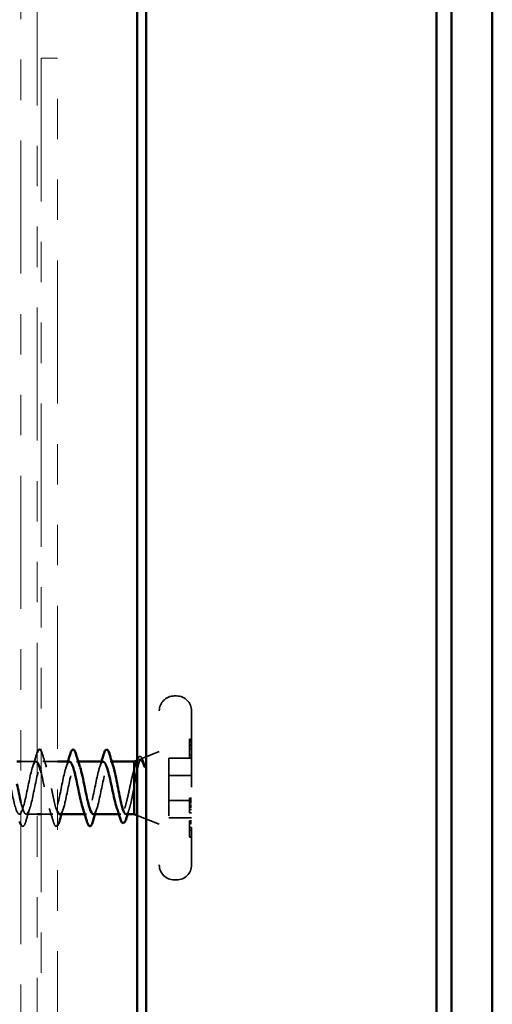
# Model space of a CAD drawing. Units: inches. Extents: x 0.6 to 33.4, y 0.4 to 21.4.
# Drawn here: x 13.1 to 14.3, y 14.2 to 16.7 of the extents above; entities that cross this region are included whole.
import ezdxf

# ---------------------------------------------------------------- set-up
doc = ezdxf.new("R2010")
doc.units = ezdxf.units.IN
doc.header["$LTSCALE"] = 2
doc.header["$MEASUREMENT"] = 0
doc.linetypes.add('DASHED', pattern=[0.2067, 0.1654, -0.0413])
doc.linetypes.add('DOUBLE_DASH_CHAIN', pattern=[1.2403, 0.6614, -0.0827, 0.1654, -0.0827, 0.1654, -0.0827])
for name, color, linetype, lineweight in [('Hidden (ANSI)', 7, 'DASHED', 35), ('Symbol (ANSI)', 7, 'Continuous', 25), ('Visible (ANSI)', 7, 'Continuous', 50)]:
    doc.layers.add(name, color=color, linetype=linetype, lineweight=lineweight)
doc.styles.add('Note Text (ANSI)', font='tahoma.ttf')
doc.dimstyles.new('Default (ANSI)$7', dxfattribs={"dimscale": 2, "dimtxt": 0.12, "dimasz": 0.098425, "dimexe": 0.125, "dimexo": 0.0625, "dimgap": 0.031496, "dimtad": 0, "dimtih": 1, "dimtoh": 1, "dimrnd": 1e-08, "dimzin": 4, "dimdsep": 46, "dimtxsty": 'Note Text (ANSI)', "dimcen": 0.09, "dimdle": 0.393701, "dimclrd": 256, "dimclre": 256, "dimclrt": 256, "dimadec": 0, "dimazin": 1, "dimtfac": 1, "dimtofl": 0, "dimtmove": 0, "dimatfit": 3, "dimfxl": 1, "dimtolj": 1, "dimtzin": 4, "dimlwd": -1, "dimlwe": -1, "dimarcsym": 0})

msp = doc.modelspace()

# ---------------------------------------------------------------- linework, layer by layer
at = {"layer": 'Hidden (ANSI)', "ltscale": 0.005614}
for p, q in [((13.53744, 14.97931), (13.53144, 14.97931)), ((13.53744, 14.52431), (13.53144, 14.52431))]:
    msp.add_line(p, q, dxfattribs=at)
at = {"layer": 'Hidden (ANSI)', "ltscale": 0.569855}
msp.add_line((13.57444, 14.94231), (13.57444, 14.56131), dxfattribs=at)
at = {"layer": 'Hidden (ANSI)', "ltscale": 0.004662}
for p, q in [((13.57444, 14.87257), (13.56944, 14.87257)), ((13.57444, 14.86956), (13.56944, 14.86956)), ((13.57444, 14.86911), (13.56944, 14.86911)), ((13.57444, 14.8675), (13.56944, 14.8675)), ((13.57444, 14.86572), (13.56944, 14.86572)), ((13.57444, 14.8592), (13.56944, 14.8592)), ((13.57444, 14.85872), (13.56944, 14.85872)), ((13.57444, 14.85616), (13.56944, 14.85616)), ((13.57444, 14.84891), (13.56944, 14.84891)), ((13.57444, 14.8334), (13.56944, 14.8334)), ((13.57444, 14.82659), (13.56944, 14.82659)), ((13.57444, 14.72665), (13.56944, 14.72665)), ((13.57444, 14.7244), (13.56944, 14.7244)), ((13.57444, 14.71996), (13.56944, 14.71996)), ((13.57444, 14.71771), (13.56944, 14.71771)), ((13.57444, 14.71515), (13.56944, 14.71515)), ((13.57444, 14.70901), (13.56944, 14.70901)), ((13.57444, 14.70603), (13.56944, 14.70603)), ((13.57444, 14.70378), (13.56944, 14.70378)), ((13.57444, 14.69844), (13.56944, 14.69844)), ((13.57444, 14.69004), (13.56944, 14.69004)), ((13.57444, 14.67032), (13.56944, 14.67032)), ((13.57444, 14.66913), (13.56944, 14.66913)), ((13.57444, 14.66688), (13.56944, 14.66688)), ((13.57444, 14.66417), (13.56944, 14.66417)), ((13.57444, 14.65361), (13.56944, 14.65361)), ((13.57444, 14.64746), (13.56944, 14.64746)), ((13.57444, 14.63194), (13.56944, 14.63194)), ((13.57444, 14.62969), (13.56944, 14.62969))]:
    msp.add_line(p, q, dxfattribs=at)
at = {"layer": 'Hidden (ANSI)', "ltscale": 0.007463}
msp.add_line((13.56944, 14.87257), (13.56944, 14.86956), dxfattribs=at)
at = {"layer": 'Hidden (ANSI)', "ltscale": 0.000363054}
msp.add_line((13.56944, 14.86956), (13.56944, 14.86911), dxfattribs=at)
at = {"layer": 'Hidden (ANSI)', "ltscale": 0.045967}
msp.add_line((13.44958, 14.82373), (13.49444, 14.84181), dxfattribs=at)
at = {"layer": 'Hidden (ANSI)', "ltscale": 0.00754}
msp.add_line((13.56944, 14.8592), (13.56944, 14.85616), dxfattribs=at)
at = {"layer": 'Hidden (ANSI)', "ltscale": 0.035482}
msp.add_line((13.1898, 14.81681), (13.15244, 14.81681), dxfattribs=at)
at = {"layer": 'Hidden (ANSI)', "ltscale": 0.03384}
msp.add_line((13.24244, 14.81681), (13.2068, 14.81681), dxfattribs=at)
at = {"layer": 'Hidden (ANSI)', "ltscale": 0.004078}
for p, q in [((13.29419, 14.81681), (13.2898, 14.81681)), ((13.3143, 14.68681), (13.30992, 14.68681))]:
    msp.add_line(p, q, dxfattribs=at)
at = {"layer": 'Hidden (ANSI)', "ltscale": 0.003946}
msp.add_line((13.37705, 14.81681), (13.3728, 14.81681), dxfattribs=at)
at = {"layer": 'Hidden (ANSI)', "ltscale": 0.004581}
msp.add_line((13.43994, 14.81984), (13.4445, 14.82168), dxfattribs=at)
at = {"layer": 'Hidden (ANSI)', "ltscale": 0.053232}
for p, q in [((13.57444, 14.82552), (13.51844, 14.82552)), ((13.57444, 14.78267), (13.51844, 14.78267)), ((13.57444, 14.72096), (13.51844, 14.72096)), ((13.57444, 14.67811), (13.51844, 14.67811))]:
    msp.add_line(p, q, dxfattribs=at)
at = {"layer": 'Hidden (ANSI)', "ltscale": 0.107515}
for p, q in [((13.51844, 14.82552), (13.51844, 14.78267)), ((13.51844, 14.78267), (13.51844, 14.67811))]:
    msp.add_line(p, q, dxfattribs=at)
at = {"layer": 'Hidden (ANSI)', "ltscale": 0.005534}
for p, q in [((13.56944, 14.72665), (13.56944, 14.7244)), ((13.56944, 14.71996), (13.56944, 14.71771)), ((13.56944, 14.66913), (13.56944, 14.66688))]:
    msp.add_line(p, q, dxfattribs=at)
at = {"layer": 'Hidden (ANSI)', "ltscale": 0.004477}
msp.add_line((13.56944, 14.7244), (13.56944, 14.71996), dxfattribs=at)
at = {"layer": 'Hidden (ANSI)', "ltscale": 0.028378}
msp.add_line((13.56944, 14.71771), (13.56944, 14.69004), dxfattribs=at)
at = {"layer": 'Hidden (ANSI)', "ltscale": 0.025745}
msp.add_line((13.19244, 14.68681), (13.1653, 14.68681), dxfattribs=at)
at = {"layer": 'Hidden (ANSI)', "ltscale": 0.027387}
msp.add_line((13.2313, 14.68681), (13.20244, 14.68681), dxfattribs=at)
at = {"layer": 'Hidden (ANSI)', "ltscale": 0.004505}
msp.add_line((13.39938, 14.68681), (13.39454, 14.68681), dxfattribs=at)
at = {"layer": 'Hidden (ANSI)', "ltscale": 0.055864}
msp.add_line((13.43994, 14.68379), (13.49444, 14.66181), dxfattribs=at)
at = {"layer": 'Hidden (ANSI)', "ltscale": 0.002902}
msp.add_line((13.56944, 14.67032), (13.56944, 14.66913), dxfattribs=at)
at = {"layer": 'Hidden (ANSI)', "ltscale": 0.038179}
msp.add_line((13.56944, 14.66688), (13.56944, 14.62969), dxfattribs=at)
at = {"layer": 'Hidden (ANSI)', "ltscale": 0.05525}
for centre, start, end in [((13.53144, 14.94231), 90, 180), ((13.53744, 14.94231), 0, 90), ((13.53144, 14.56131), 180, 270), ((13.53744, 14.56131), 270, 0)]:
    msp.add_arc(centre, 0.037, start, end, dxfattribs=at)
at = {"layer": 'Hidden (ANSI)'}
msp.add_ellipse((13.36944, 14.83879), major_axis=(0.001, 0), ratio=0.9253098, start_param=0.2520211, end_param=0.3076414, dxfattribs=at)
at = {"layer": 'Hidden (ANSI)', "ltscale": 0.006253}
msp.add_open_spline([(13.56944, 14.86911), (13.56944, 14.86869), (13.56944, 14.86701), (13.56944, 14.86572)], degree=2, dxfattribs=at)
at = {"layer": 'Hidden (ANSI)', "ltscale": 0.007943}
msp.add_open_spline([(13.56944, 14.86572), (13.56944, 14.86436), (13.56944, 14.86095), (13.56944, 14.8592)], degree=2, knots=[-2, -2, -2, -1, -0.2939107, -0.2939107, -0.2939107], dxfattribs=at)
at = {"layer": 'Hidden (ANSI)', "ltscale": 0.011405}
msp.add_open_spline([(13.19075, 14.8346), (13.19131, 14.83652), (13.19187, 14.83822), (13.19244, 14.8397)], degree=3, dxfattribs=at)
at = {"layer": 'Hidden (ANSI)', "ltscale": 0.022718}
msp.add_open_spline([(13.20244, 14.84343), (13.20258, 14.84319), (13.20271, 14.84294), (13.20387, 14.84068), (13.20487, 14.83797), (13.20586, 14.8346)], degree=3, knots=[0.181103173, 0.181103173, 0.181103173, 0.181103173, 0.188114428, 0.188114428, 0.241849708, 0.241849708, 0.241849708, 0.241849708], dxfattribs=at)
at = {"layer": 'Hidden (ANSI)', "ltscale": 0.00682}
msp.add_open_spline([(13.56944, 14.85616), (13.56944, 14.85429), (13.56944, 14.85061), (13.56944, 14.84891)], degree=2, dxfattribs=at)
at = {"layer": 'Hidden (ANSI)', "ltscale": 0.008395}
msp.add_open_spline([(13.56944, 14.84891), (13.56944, 14.84697), (13.56944, 14.8426), (13.56944, 14.84028)], degree=2, dxfattribs=at)
at = {"layer": 'Hidden (ANSI)', "ltscale": 0.017243}
msp.add_open_spline([(13.56944, 14.84028), (13.56944, 14.83559), (13.56944, 14.82936), (13.56944, 14.82786)], degree=2, dxfattribs=at)
at = {"layer": 'Hidden (ANSI)', "ltscale": 1.099659}
msp.add_open_spline([(13.19244, 14.81523), (13.18877, 14.81859), (13.18511, 14.8149), (13.18144, 14.80423), (13.176, 14.7884), (13.17057, 14.75837), (13.16513, 14.73278), (13.15969, 14.70719), (13.15425, 14.68789), (13.14881, 14.68686), (13.14337, 14.68584), (13.13793, 14.70316), (13.13249, 14.72808), (13.12705, 14.75299), (13.12161, 14.7837), (13.11617, 14.80114), (13.11073, 14.81857), (13.10529, 14.82147), (13.09985, 14.80803), (13.09442, 14.79459), (13.08898, 14.76579), (13.08354, 14.73951), (13.0781, 14.71323), (13.07266, 14.69137), (13.06722, 14.6875), (13.06178, 14.68363), (13.05634, 14.69803), (13.0509, 14.72176), (13.04546, 14.7455), (13.04002, 14.77684), (13.03458, 14.79634), (13.02914, 14.81584), (13.0237, 14.82208), (13.01827, 14.81119), (13.01283, 14.8003), (13.00739, 14.77306), (13.00195, 14.74639), (12.99651, 14.71972), (12.99107, 14.69554), (12.98563, 14.68887), (12.98019, 14.6822), (12.97475, 14.69351), (12.96931, 14.71579), (12.96387, 14.73807), (12.95843, 14.7697), (12.95299, 14.79104), (12.94755, 14.81238), (12.94212, 14.82189), (12.93668, 14.81367), (12.93124, 14.80545), (12.9258, 14.78008), (12.92036, 14.75332), (12.91492, 14.72656), (12.90948, 14.70035), (12.90404, 14.69095), (12.8986, 14.68156), (12.89316, 14.68966), (12.88772, 14.71023), (12.88228, 14.7308), (12.87684, 14.76235), (12.87141, 14.78529), (12.86597, 14.80823), (12.86053, 14.82091), (12.85509, 14.81545), (12.84965, 14.80998), (12.84421, 14.78678), (12.83877, 14.76024), (12.83333, 14.7337), (12.82789, 14.70575), (12.82245, 14.69373), (12.81701, 14.68172), (12.81157, 14.68651), (12.80613, 14.70514), (12.80069, 14.72377), (12.79526, 14.75488), (12.78982, 14.77916), (12.78438, 14.80344), (12.77894, 14.81914), (12.7735, 14.8165), (12.76806, 14.81386), (12.76262, 14.79308), (12.75718, 14.76706), (12.75174, 14.74105), (12.7463, 14.71167), (12.74086, 14.69717), (12.74005, 14.69502), (12.73925, 14.69318), (12.73844, 14.69167)], degree=3, knots=[12.7556232, 12.7556232, 12.7556232, 12.7556232, 13.5880464, 13.5880464, 13.5880464, 14.8233233, 14.8233233, 14.8233233, 16.0586003, 16.0586003, 16.0586003, 17.2938772, 17.2938772, 17.2938772, 18.5291542, 18.5291542, 18.5291542, 19.7644311, 19.7644311, 19.7644311, 20.9997081, 20.9997081, 20.9997081, 22.234985, 22.234985, 22.234985, 23.470262, 23.470262, 23.470262, 24.7055389, 24.7055389, 24.7055389, 25.9408158, 25.9408158, 25.9408158, 27.1760928, 27.1760928, 27.1760928, 28.4113697, 28.4113697, 28.4113697, 29.6466467, 29.6466467, 29.6466467, 30.8819236, 30.8819236, 30.8819236, 32.1172006, 32.1172006, 32.1172006, 33.3524775, 33.3524775, 33.3524775, 34.5877545, 34.5877545, 34.5877545, 35.8230314, 35.8230314, 35.8230314, 37.0583084, 37.0583084, 37.0583084, 38.2935853, 38.2935853, 38.2935853, 39.5288622, 39.5288622, 39.5288622, 40.7641392, 40.7641392, 40.7641392, 41.9994161, 41.9994161, 41.9994161, 43.2346931, 43.2346931, 43.2346931, 44.46997, 44.46997, 44.46997, 45.705247, 45.705247, 45.705247, 46.9405239, 46.9405239, 46.9405239, 47.1238898, 47.1238898, 47.1238898, 47.1238898], dxfattribs=at)
at = {"layer": 'Hidden (ANSI)', "ltscale": 0.429032}
msp.add_open_spline([(13.15244, 14.71548), (13.15609, 14.70078), (13.15974, 14.69009), (13.16339, 14.6875), (13.16883, 14.68363), (13.17426, 14.69803), (13.1797, 14.72177), (13.18514, 14.7455), (13.19058, 14.77685), (13.19602, 14.79634), (13.20146, 14.81584), (13.2069, 14.82208), (13.21234, 14.81119), (13.21778, 14.80029), (13.22322, 14.77305), (13.22866, 14.74638), (13.23325, 14.72386), (13.23785, 14.70311), (13.24244, 14.69319)], degree=3, knots=[-17.0705818, -17.0705818, -17.0705818, -17.0705818, -16.2419662, -16.2419662, -16.2419662, -15.0066892, -15.0066892, -15.0066892, -13.7714123, -13.7714123, -13.7714123, -12.5361353, -12.5361353, -12.5361353, -11.3008584, -11.3008584, -11.3008584, -10.2574893, -10.2574893, -10.2574893, -10.2574893], dxfattribs=at)
at = {"layer": 'Hidden (ANSI)', "ltscale": 0.031888}
for points in [[(13.18098, 14.80284), (13.18439, 14.81325), (13.18762, 14.82391), (13.19075, 14.8346)], [(13.20586, 14.8346), (13.20899, 14.82391), (13.21221, 14.81325), (13.21563, 14.80284)], [(13.17413, 14.70079), (13.17071, 14.69038), (13.16749, 14.67972), (13.16436, 14.66903)], [(13.23225, 14.66903), (13.22912, 14.67972), (13.22589, 14.69038), (13.22248, 14.70079)]]:
    msp.add_open_spline(points, degree=3, dxfattribs=at)
at = {"layer": 'Hidden (ANSI)', "ltscale": 0.335409}
msp.add_open_spline([(13.2728, 14.81646), (13.26955, 14.81635), (13.26629, 14.81063), (13.26303, 14.79984), (13.25759, 14.7818), (13.25215, 14.75087), (13.24672, 14.72626), (13.24128, 14.70165), (13.23584, 14.68514), (13.2304, 14.68697), (13.22496, 14.6888), (13.21952, 14.70885), (13.21408, 14.73466), (13.2102, 14.75308), (13.20632, 14.77348), (13.20244, 14.78917)], degree=3, knots=[6.6721298, 6.6721298, 6.6721298, 6.6721298, 7.4116617, 7.4116617, 7.4116617, 8.6469386, 8.6469386, 8.6469386, 9.8822156, 9.8822156, 9.8822156, 11.1174925, 11.1174925, 11.1174925, 11.9986129, 11.9986129, 11.9986129, 11.9986129], dxfattribs=at)
at = {"layer": 'Hidden (ANSI)', "ltscale": 0.239844}
msp.add_open_spline([(13.2483, 14.68697), (13.25263, 14.68727), (13.25696, 14.69806), (13.26129, 14.71579), (13.26673, 14.73807), (13.27217, 14.7697), (13.27761, 14.79104), (13.28305, 14.81238), (13.28849, 14.82189), (13.29393, 14.81367), (13.2955, 14.8113), (13.29706, 14.80751), (13.29863, 14.80267)], degree=3, knots=[-9.8137225, -9.8137225, -9.8137225, -9.8137225, -8.8303045, -8.8303045, -8.8303045, -7.5950276, -7.5950276, -7.5950276, -6.3597506, -6.3597506, -6.3597506, -6.0039782, -6.0039782, -6.0039782, -6.0039782], dxfattribs=at)
at = {"layer": 'Hidden (ANSI)', "ltscale": 0.014082}
for points in [[(13.26398, 14.80284), (13.26549, 14.80745), (13.26697, 14.81212), (13.26842, 14.81681)], [(13.34698, 14.80284), (13.34849, 14.80745), (13.34997, 14.81212), (13.35142, 14.81681)], [(13.25713, 14.70079), (13.25561, 14.69618), (13.25414, 14.69151), (13.25269, 14.68681)], [(13.34013, 14.70079), (13.33861, 14.69618), (13.33714, 14.69151), (13.33569, 14.68681)]]:
    msp.add_open_spline(points, degree=3, dxfattribs=at)
at = {"layer": 'Hidden (ANSI)', "ltscale": 0.239855}
msp.add_open_spline([(13.3558, 14.81653), (13.35208, 14.81632), (13.34835, 14.80862), (13.34462, 14.79489), (13.33918, 14.77485), (13.33374, 14.74339), (13.3283, 14.72004), (13.32287, 14.69669), (13.31743, 14.68314), (13.31199, 14.68781), (13.30982, 14.68967), (13.30765, 14.69438), (13.30548, 14.70105)], degree=3, knots=[0.3889445, 0.3889445, 0.3889445, 0.3889445, 1.2352769, 1.2352769, 1.2352769, 2.4705539, 2.4705539, 2.4705539, 3.7058308, 3.7058308, 3.7058308, 4.1986888, 4.1986888, 4.1986888, 4.1986888], dxfattribs=at)
at = {"layer": 'Hidden (ANSI)', "ltscale": 0.222316}
msp.add_open_spline([(13.3313, 14.68707), (13.33516, 14.68731), (13.33902, 14.69563), (13.34288, 14.71023), (13.34832, 14.7308), (13.35376, 14.76235), (13.3592, 14.78529), (13.36464, 14.80824), (13.37008, 14.82091), (13.37552, 14.81545), (13.37633, 14.81464), (13.37713, 14.81347), (13.37794, 14.81196)], degree=3, knots=[-3.5305372, -3.5305372, -3.5305372, -3.5305372, -2.6539198, -2.6539198, -2.6539198, -1.4186428, -1.4186428, -1.4186428, -0.1833659, -0.1833659, -0.1833659, 0, 0, 0, 0], dxfattribs=at)
at = {"layer": 'Hidden (ANSI)', "ltscale": 0.01571}
msp.add_open_spline([(13.37794, 14.81196), (13.37899, 14.80989), (13.38002, 14.8072), (13.38106, 14.80396)], degree=3, dxfattribs=at)
at = {"layer": 'Hidden (ANSI)', "ltscale": 0.148606}
msp.add_open_spline([(13.43244, 14.7552), (13.43394, 14.76388), (13.43541, 14.7725), (13.43838, 14.78887), (13.43985, 14.79641), (13.44281, 14.80936), (13.44428, 14.81456), (13.44725, 14.82185), (13.44871, 14.82377), (13.45137, 14.82394), (13.45254, 14.8228), (13.4549, 14.81819), (13.45607, 14.81469), (13.45724, 14.81018)], degree=3, knots=[0, 0, 0, 0, 0.06713685, 0.06713685, 0.13596331, 0.13596331, 0.20647998, 0.20647998, 0.27868739, 0.27868739, 0.33737749, 0.33737749, 0.39716778, 0.39716778, 0.39716778, 0.39716778], dxfattribs=at)
at = {"layer": 'Hidden (ANSI)', "ltscale": 0.105794}
msp.add_open_spline([(13.45655, 14.80528), (13.45453, 14.81148), (13.45249, 14.81614), (13.44837, 14.82165), (13.44633, 14.82256), (13.4423, 14.82064), (13.44034, 14.81808), (13.4364, 14.81004), (13.43445, 14.80473), (13.43244, 14.7983)], degree=3, knots=[0, 0, 0, 0, 0.07588897, 0.07588897, 0.1494652, 0.1494652, 0.21768686, 0.21768686, 0.28372234, 0.28372234, 0.28372234, 0.28372234], dxfattribs=at)
at = {"layer": 'Hidden (ANSI)', "ltscale": 0.014564}
msp.add_open_spline([(13.43373, 14.80229), (13.43531, 14.80703), (13.43686, 14.81184), (13.43837, 14.81668)], degree=3, dxfattribs=at)
at = {"layer": 'Hidden (ANSI)', "ltscale": 0.005416}
msp.add_open_spline([(13.43837, 14.81668), (13.43869, 14.81771), (13.43901, 14.81868), (13.43934, 14.8196)], degree=3, dxfattribs=at)
at = {"layer": 'Hidden (ANSI)', "ltscale": 0.079097}
msp.add_open_spline([(13.43994, 14.82123), (13.44092, 14.82376), (13.44193, 14.82576), (13.44379, 14.82826), (13.44466, 14.82904), (13.44758, 14.83009), (13.44955, 14.82885), (13.45176, 14.82554), (13.4524, 14.82431), (13.45397, 14.82077), (13.45489, 14.81819), (13.45581, 14.81519)], degree=3, knots=[0.0237752, 0.0237752, 0.0237752, 0.0237752, 0.06794314, 0.06794314, 0.10175166, 0.10175166, 0.16619967, 0.16619967, 0.19410906, 0.19410906, 0.234321, 0.234321, 0.234321, 0.234321], dxfattribs=at)
at = {"layer": 'Hidden (ANSI)', "ltscale": 0.000759462}
msp.add_open_spline([(13.45581, 14.81519), (13.4559, 14.8149), (13.45599, 14.81462), (13.45607, 14.81433)], degree=3, dxfattribs=at)
at = {"layer": 'Hidden (ANSI)', "ltscale": 0.007369}
msp.add_open_spline([(13.56944, 14.82786), (13.56944, 14.82659), (13.56944, 14.82659)], degree=2, dxfattribs=at)
at = {"layer": 'Hidden (ANSI)', "ltscale": 0.193834}
msp.add_open_spline([(13.43244, 14.7983), (13.43058, 14.79225), (13.42874, 14.78502), (13.42502, 14.76906), (13.42318, 14.76049), (13.41946, 14.74317), (13.41761, 14.7346), (13.41389, 14.71864), (13.41205, 14.71141), (13.40833, 14.6993), (13.40649, 14.69454), (13.40277, 14.68818), (13.40093, 14.68664), (13.39721, 14.68702), (13.39537, 14.68894), (13.39222, 14.69492), (13.39095, 14.69809), (13.38967, 14.7019)], degree=3, knots=[0, 0, 0, 0, 0.06748173, 0.06748173, 0.13496346, 0.13496346, 0.20244519, 0.20244519, 0.26992692, 0.26992692, 0.33740864, 0.33740864, 0.40489037, 0.40489037, 0.4723721, 0.4723721, 0.51895899, 0.51895899, 0.51895899, 0.51895899], dxfattribs=at)
at = {"layer": 'Hidden (ANSI)', "ltscale": 0.014703}
msp.add_open_spline([(13.45724, 14.81018), (13.45755, 14.80899), (13.45781, 14.80766), (13.45813, 14.80505), (13.45818, 14.804), (13.45808, 14.80324), (13.45805, 14.80306), (13.45798, 14.80291), (13.45796, 14.80288), (13.45793, 14.80284), (13.45791, 14.80282), (13.45789, 14.8028), (13.45787, 14.80279), (13.45785, 14.80278), (13.45784, 14.80278), (13.45781, 14.80278), (13.45779, 14.80278), (13.45775, 14.80279), (13.45773, 14.8028), (13.45766, 14.80284), (13.45761, 14.8029), (13.45739, 14.80316), (13.45722, 14.80351), (13.4569, 14.80425), (13.45671, 14.80478), (13.45655, 14.80528)], degree=3, knots=[0, 0, 0, 0, 0.015878436, 0.015878436, 0.030496322, 0.030496322, 0.033768739, 0.033768739, 0.034516096, 0.034516096, 0.034934038, 0.034934038, 0.035218632, 0.035218632, 0.035484827, 0.035484827, 0.035833283, 0.035833283, 0.03649102, 0.03649102, 0.038229075, 0.038229075, 0.045138635, 0.045138635, 0.057165667, 0.057165667, 0.057165667, 0.057165667], dxfattribs=at)
at = {"layer": 'Hidden (ANSI)', "ltscale": 0.102186}
msp.add_open_spline([(13.41223, 14.68681), (13.41232, 14.68681), (13.41242, 14.68682), (13.41416, 14.68703), (13.4158, 14.68894), (13.4191, 14.69596), (13.42074, 14.701), (13.42404, 14.71355), (13.42568, 14.72094), (13.42818, 14.73318), (13.42903, 14.7375), (13.43074, 14.7463), (13.43159, 14.75075), (13.43244, 14.7552)], degree=3, knots=[0.46425185, 0.46425185, 0.46425185, 0.46425185, 0.46809992, 0.46809992, 0.53497133, 0.53497133, 0.60184275, 0.60184275, 0.66871417, 0.66871417, 0.70324308, 0.70324308, 0.737772, 0.737772, 0.737772, 0.737772], dxfattribs=at)
at = {"layer": 'Hidden (ANSI)', "ltscale": 0.012886}
msp.add_open_spline([(13.4202, 14.69967), (13.41883, 14.69542), (13.4175, 14.69113), (13.41618, 14.68681)], degree=3, dxfattribs=at)
at = {"layer": 'Hidden (ANSI)', "ltscale": 0.069483}
msp.add_open_spline([(13.16436, 14.66903), (13.16287, 14.66397), (13.16141, 14.66041), (13.15889, 14.65745), (13.15788, 14.6568), (13.15501, 14.65684), (13.15366, 14.65832), (13.15244, 14.6606)], degree=3, knots=[0, 0, 0, 0, 0.08068206, 0.08068206, 0.12137804, 0.12137804, 0.18496009, 0.18496009, 0.18496009, 0.18496009], dxfattribs=at)
at = {"layer": 'Hidden (ANSI)', "ltscale": 0.058734}
msp.add_open_spline([(13.24244, 14.65812), (13.24166, 14.65731), (13.24075, 14.6568), (13.23792, 14.65684), (13.23653, 14.65847), (13.23423, 14.66295), (13.23324, 14.66566), (13.23225, 14.66903)], degree=3, knots=[0.08532997, 0.08532997, 0.08532997, 0.08532997, 0.12137804, 0.12137804, 0.18811443, 0.18811443, 0.24184971, 0.24184971, 0.24184971, 0.24184971], dxfattribs=at)
at = {"layer": 'Visible (ANSI)', "color": 30, "linetype": 'DOUBLE_DASH_CHAIN', "lineweight": 18, "ltscale": 0.249016, "true_color": 0xff8000}
for p, q in [((13.15244, 19.6712), (13.15244, 7.31703)), ((13.19244, 7.31703), (13.19244, 19.6712))]:
    msp.add_line(p, q, dxfattribs=at)
at = {"layer": 'Visible (ANSI)', "color": 5, "true_color": 0x0000ff}
for p, q in [((13.43994, 10.28153), (13.43994, 19.6712)), ((13.46244, 10.22417), (13.46244, 19.6712)), ((14.18007, 7.66081), (14.18007, 19.6712)), ((14.21726, 19.6712), (14.21726, 7.66081)), ((14.31819, 19.6712), (14.31819, 7.66081))]:
    msp.add_line(p, q, dxfattribs=at)
at = {"layer": 'Visible (ANSI)', "color": 30, "linetype": 'DOUBLE_DASH_CHAIN', "lineweight": 18, "ltscale": 0.267905, "true_color": 0xff8000}
for p, q in [((13.20244, 16.55728), (13.20244, 10.5762)), ((13.24244, 10.5762), (13.24244, 16.55728))]:
    msp.add_line(p, q, dxfattribs=at)
at = {"layer": 'Visible (ANSI)', "color": 30, "linetype": 'DOUBLE_DASH_CHAIN', "lineweight": 18, "ltscale": 0.006248, "true_color": 0xff8000}
msp.add_line((13.24244, 16.55728), (13.20244, 16.55728), dxfattribs=at)
at = {"layer": 'Visible (ANSI)'}
for p, q in [((13.15244, 14.81681), (13.14244, 14.81681)), ((13.2728, 14.81681), (13.24244, 14.81681)), ((13.3558, 14.81681), (13.29419, 14.81681)), ((13.43244, 14.81681), (13.37705, 14.81681)), ((13.43244, 14.81681), (13.43994, 14.81984)), ((13.43244, 14.81681), (13.43244, 14.68681)), ((13.20244, 14.68681), (13.19244, 14.68681)), ((13.30992, 14.68681), (13.2483, 14.68681)), ((13.39454, 14.68681), (13.3313, 14.68681)), ((13.43244, 14.68681), (13.41223, 14.68681)), ((13.43244, 14.68681), (13.43994, 14.68379))]:
    msp.add_line(p, q, dxfattribs=at)
msp.add_ellipse((13.36944, 14.83879), major_axis=(0.001, 0), ratio=0.9253098, start_param=0.3076414, end_param=2.8895716, dxfattribs=at)
for points, knots in [([(13.19244, 14.8397), (13.19337, 14.84213), (13.19433, 14.84397), (13.19621, 14.84618), (13.19722, 14.84683), (13.19999, 14.84679), (13.20128, 14.84549), (13.20244, 14.84343)], [0.03058652, 0.03058652, 0.03058652, 0.03058652, 0.08068206, 0.08068206, 0.12137804, 0.12137804, 0.18110317, 0.18110317, 0.18110317, 0.18110317]), ([(13.27375, 14.8346), (13.27523, 14.83966), (13.27669, 14.84322), (13.27921, 14.84618), (13.28022, 14.84683), (13.28318, 14.84679), (13.28457, 14.84516), (13.28687, 14.84068), (13.28787, 14.83797), (13.28886, 14.8346)], [0, 0, 0, 0, 0.08068206, 0.08068206, 0.12137804, 0.12137804, 0.18811443, 0.18811443, 0.24184971, 0.24184971, 0.24184971, 0.24184971]), ([(13.35675, 14.8346), (13.35823, 14.83966), (13.35969, 14.84322), (13.36221, 14.84618), (13.36322, 14.84683), (13.36618, 14.84679), (13.36757, 14.84516), (13.36937, 14.84167), (13.36988, 14.84047), (13.37039, 14.83909)], [0, 0, 0, 0, 0.08068206, 0.08068206, 0.12137804, 0.12137804, 0.18811443, 0.18811443, 0.21544435, 0.21544435, 0.21544435, 0.21544435]), ([(13.20244, 14.78917), (13.20088, 14.79547), (13.19932, 14.80102), (13.19776, 14.80537), (13.19599, 14.81031), (13.19421, 14.8136), (13.19244, 14.81523)], [11.99861291, 11.99861291, 11.99861291, 11.99861291, 12.35276945, 12.35276945, 12.35276945, 12.75562318, 12.75562318, 12.75562318, 12.75562318]), ([(13.30548, 14.70105), (13.30221, 14.71109), (13.29894, 14.72557), (13.29567, 14.74144), (13.29023, 14.76787), (13.28479, 14.79626), (13.27935, 14.80899), (13.27717, 14.8141), (13.27499, 14.81654), (13.2728, 14.81646)], [4.1986888, 4.1986888, 4.1986888, 4.1986888, 4.9411078, 4.9411078, 4.9411078, 6.1763847, 6.1763847, 6.1763847, 6.6721298, 6.6721298, 6.6721298, 6.6721298]), ([(13.38967, 14.7019), (13.3891, 14.70361), (13.38852, 14.70545), (13.38608, 14.71373), (13.38424, 14.72118), (13.38052, 14.73742), (13.37868, 14.74606), (13.37496, 14.76336), (13.37312, 14.77185), (13.36953, 14.78692), (13.36782, 14.79348), (13.36437, 14.80452), (13.36266, 14.80892), (13.36094, 14.81196)], [0.51895899, 0.51895899, 0.51895899, 0.51895899, 0.53985383, 0.53985383, 0.60733556, 0.60733556, 0.67481729, 0.67481729, 0.74229902, 0.74229902, 0.8048716, 0.8048716, 0.86744418, 0.86744418, 0.86744418, 0.86744418]), ([(13.29863, 14.80267), (13.3025, 14.79072), (13.30637, 14.77237), (13.31025, 14.75332), (13.31569, 14.72656), (13.32113, 14.70035), (13.32656, 14.69095), (13.32814, 14.68822), (13.32972, 14.68697), (13.3313, 14.68707)], [-6.0039782, -6.0039782, -6.0039782, -6.0039782, -5.1244737, -5.1244737, -5.1244737, -3.8891967, -3.8891967, -3.8891967, -3.5305372, -3.5305372, -3.5305372, -3.5305372]), ([(13.38106, 14.80396), (13.38167, 14.80208), (13.38227, 14.80001), (13.38453, 14.79168), (13.38617, 14.78443), (13.38947, 14.76848), (13.3911, 14.75994), (13.39441, 14.7427), (13.39604, 14.73418), (13.39935, 14.71833), (13.40098, 14.71116), (13.40429, 14.69916), (13.40592, 14.69445), (13.40913, 14.68833), (13.41067, 14.68681), (13.41223, 14.68681)], [0.04231668, 0.04231668, 0.04231668, 0.04231668, 0.06687142, 0.06687142, 0.13374283, 0.13374283, 0.20061425, 0.20061425, 0.26748567, 0.26748567, 0.33435708, 0.33435708, 0.4012285, 0.4012285, 0.46425185, 0.46425185, 0.46425185, 0.46425185]), ([(13.14244, 14.76207), (13.14398, 14.75462), (13.14553, 14.74696), (13.14707, 14.73951), (13.14886, 14.73086), (13.15065, 14.72269), (13.15244, 14.71548)], [-17.82759205, -17.82759205, -17.82759205, -17.82759205, -17.47724312, -17.47724312, -17.47724312, -17.07058177, -17.07058177, -17.07058177, -17.07058177]), ([(13.24244, 14.69319), (13.24329, 14.69136), (13.24413, 14.6899), (13.24498, 14.68887), (13.24608, 14.68751), (13.24719, 14.68689), (13.2483, 14.68697)], [-10.25748927, -10.25748927, -10.25748927, -10.25748927, -10.06558145, -10.06558145, -10.06558145, -9.81372248, -9.81372248, -9.81372248, -9.81372248]), ([(13.15244, 14.6606), (13.15238, 14.66072), (13.15232, 14.66083), (13.15123, 14.66295), (13.15024, 14.66566), (13.14925, 14.66903)], [0.184960095, 0.184960095, 0.184960095, 0.184960095, 0.188114428, 0.188114428, 0.241849708, 0.241849708, 0.241849708, 0.241849708]), ([(13.24736, 14.66903), (13.24587, 14.66397), (13.24441, 14.66041), (13.24264, 14.65833), (13.24254, 14.65822), (13.24244, 14.65812)], [0, 0, 0, 0, 0.080682059, 0.080682059, 0.08532997, 0.08532997, 0.08532997, 0.08532997]), ([(13.33036, 14.66903), (13.32887, 14.66397), (13.32741, 14.66041), (13.32489, 14.65745), (13.32388, 14.6568), (13.32092, 14.65684), (13.31953, 14.65847), (13.31723, 14.66295), (13.31624, 14.66566), (13.31525, 14.66903)], [0, 0, 0, 0, 0.08068206, 0.08068206, 0.12137804, 0.12137804, 0.18811443, 0.18811443, 0.24184971, 0.24184971, 0.24184971, 0.24184971]), ([(13.41363, 14.6783), (13.41215, 14.6733), (13.41067, 14.66961), (13.40749, 14.66506), (13.40514, 14.66422), (13.40183, 14.66663), (13.40065, 14.66866), (13.3988, 14.67316), (13.39816, 14.67501), (13.39753, 14.67711)], [0, 0, 0, 0, 0.07258906, 0.07258906, 0.14662927, 0.14662927, 0.20629865, 0.20629865, 0.23849393, 0.23849393, 0.23849393, 0.23849393])]:
    msp.add_open_spline(points, degree=3, knots=knots, dxfattribs=at)
for points in [[(13.37039, 14.83907), (13.37078, 14.83795), (13.37116, 14.83672), (13.37155, 14.83539)], [(13.37155, 14.83539), (13.37461, 14.82483), (13.37775, 14.81429), (13.38106, 14.80396)], [(13.26842, 14.81681), (13.27023, 14.82271), (13.27201, 14.82865), (13.27375, 14.8346)], [(13.28886, 14.8346), (13.29199, 14.82391), (13.29521, 14.81325), (13.29863, 14.80284)], [(13.35142, 14.81681), (13.35323, 14.82271), (13.35501, 14.82865), (13.35675, 14.8346)], [(13.36094, 14.81196), (13.35923, 14.81516), (13.35751, 14.81663), (13.3558, 14.81653)], [(13.43934, 14.8196), (13.43954, 14.82016), (13.43974, 14.82071), (13.43994, 14.82123)], [(13.31525, 14.66903), (13.31212, 14.67972), (13.30889, 14.69038), (13.30548, 14.70079)], [(13.39753, 14.67711), (13.395, 14.68546), (13.3924, 14.69377), (13.38967, 14.7019)], [(13.25269, 14.68681), (13.25087, 14.68092), (13.2491, 14.67498), (13.24736, 14.66903)], [(13.33569, 14.68681), (13.33387, 14.68092), (13.3321, 14.67498), (13.33036, 14.66903)], [(13.41618, 14.68681), (13.41532, 14.68398), (13.41447, 14.68114), (13.41363, 14.6783)]]:
    msp.add_open_spline(points, degree=3, dxfattribs=at)

# ---------------------------------------------------------------- leaders
at = {"layer": 'Symbol (ANSI)', "annotation_type": 0, "has_hookline": 1, "hookline_direction": 0}
for points, text_width in [([(13.14244, 12.27714), (17.02007, 16.21776), (17.21692, 16.21776)], 2.86872), ([(13.19244, 11.5741), (17.03063, 15.47528), (17.22748, 15.47528)], 4.45958)]:
    msp.add_leader(points, dimstyle='Default (ANSI)$7', override={"dimtad": 0}, dxfattribs=dict(at, text_width=text_width))

doc.saveas('drawing.dxf')
